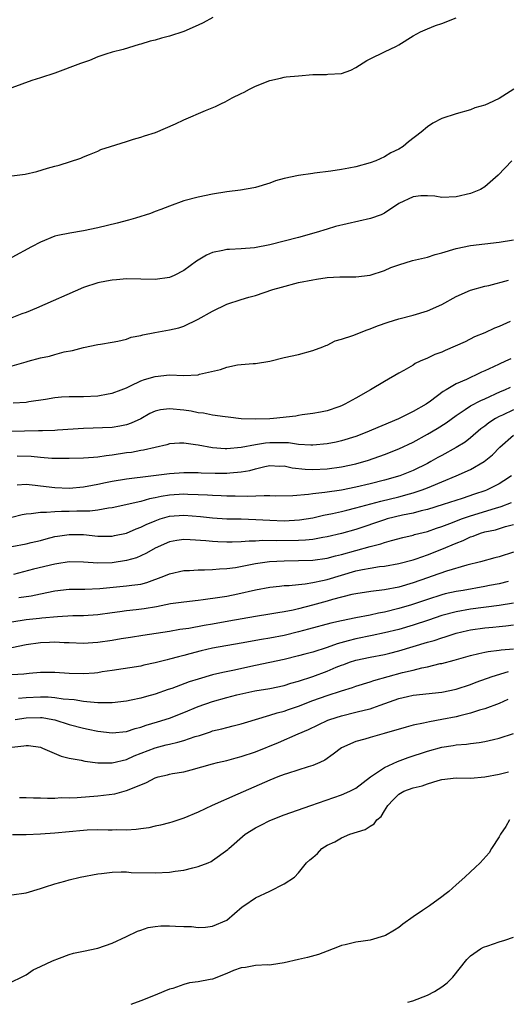
# Model space of a CAD drawing. Units: inches. Extents: x 2685000 to 2687309, y 1550634 to 1551000.
# Drawn here: x 2685266 to 2685334, y 1550635 to 1550773 of the extents above; entities that cross this region are included whole.
import ezdxf

# ---------------------------------------------------------------- set-up
doc = ezdxf.new("R2010")
doc.units = ezdxf.units.IN
doc.header["$MEASUREMENT"] = 0
doc.layers.add('LD26851548_2ft', color=143, linetype='Continuous')

msp = doc.modelspace()

# ---------------------------------------------------------------- linework, layer by layer
at = {"layer": 'LD26851548_2ft'}
for points, elevation in [([(2685293.06, 1550773), (2685291.73, 1550772.27), (2685291, 1550771.92), (2685289, 1550771.06), (2685287, 1550770.37), (2685285.91, 1550770.09), (2685285, 1550769.81), (2685284.31, 1550769.69), (2685283, 1550769.26), (2685282.76, 1550769.24), (2685280.53, 1550768.53), (2685279, 1550768.14), (2685278.12, 1550767.88), (2685277, 1550767.5), (2685275.84, 1550767), (2685274.58, 1550766.58), (2685271, 1550765.22), (2685269, 1550764.55), (2685267.79, 1550764.21), (2685265, 1550763.16)], 8914), ([(2685265, 1550750.87), (2685266.88, 1550751.12), (2685268.52, 1550751.48), (2685269.97, 1550751.97), (2685271, 1550752.25), (2685271.62, 1550752.38), (2685274.63, 1550753.37), (2685275, 1550753.54), (2685275.86, 1550753.86), (2685277, 1550754.32), (2685277.44, 1550754.56), (2685278.78, 1550755), (2685281, 1550755.68), (2685281.97, 1550756.03), (2685283, 1550756.28), (2685283.53, 1550756.47), (2685285.04, 1550756.96), (2685287.85, 1550758.15), (2685289, 1550758.7), (2685292.03, 1550760.03), (2685293.41, 1550760.58), (2685294.25, 1550761), (2685294.77, 1550761.23), (2685295.78, 1550761.78), (2685297, 1550762.38), (2685297.45, 1550762.55), (2685298.17, 1550763), (2685298.73, 1550763.27), (2685299, 1550763.42), (2685301, 1550764.21), (2685302.51, 1550764.51), (2685303, 1550764.65), (2685303.29, 1550764.71), (2685305, 1550764.87), (2685307, 1550765.02), (2685308.94, 1550765.06), (2685309.09, 1550765.09), (2685311, 1550765.2), (2685312.34, 1550765.66), (2685313, 1550766), (2685314.54, 1550767), (2685315, 1550767.24), (2685317, 1550768.18), (2685318.67, 1550769), (2685319, 1550769.19), (2685321, 1550770.43), (2685322.05, 1550771), (2685323, 1550771.41), (2685324.13, 1550771.87), (2685325, 1550772.15), (2685327, 1550772.97)], 8916), ([(2685335.05, 1550763), (2685333, 1550761.71), (2685331.51, 1550761), (2685331, 1550760.77), (2685329.63, 1550760.37), (2685329, 1550760.11), (2685327, 1550759.56), (2685325, 1550758.91), (2685323.77, 1550758.23), (2685323, 1550757.73), (2685322.12, 1550757), (2685320.37, 1550755.63), (2685319.63, 1550755), (2685319, 1550754.63), (2685317.91, 1550754.09), (2685317, 1550753.53), (2685315.81, 1550753), (2685315, 1550752.71), (2685313, 1550752.17), (2685312.03, 1550751.97), (2685311, 1550751.77), (2685309.55, 1550751.55), (2685307.25, 1550751.25), (2685307, 1550751.23), (2685305, 1550750.96), (2685303, 1550750.52), (2685301.82, 1550750.18), (2685301, 1550749.88), (2685299, 1550749.28), (2685298.77, 1550749.23), (2685296.9, 1550748.9), (2685295, 1550748.66), (2685293, 1550748.33), (2685291, 1550747.93), (2685289, 1550747.4), (2685287, 1550746.67), (2685285.82, 1550746.18), (2685285, 1550745.91), (2685284.35, 1550745.65), (2685282.28, 1550745), (2685281.29, 1550744.71), (2685279.71, 1550744.29), (2685277, 1550743.62), (2685275, 1550743.2), (2685273.09, 1550742.91), (2685271.43, 1550742.57), (2685271, 1550742.45), (2685269, 1550741.65), (2685267.74, 1550741), (2685265, 1550739.49)], 8918), ([(2685334.79, 1550753), (2685332.89, 1550751), (2685331, 1550749.36), (2685330.42, 1550749), (2685329, 1550748.44), (2685327, 1550747.95), (2685325, 1550747.87), (2685324.03, 1550748.03), (2685323, 1550748.11), (2685322.09, 1550748.09), (2685321, 1550747.98), (2685319, 1550747.02), (2685317, 1550745.68), (2685316.54, 1550745.46), (2685315.08, 1550744.92), (2685313.45, 1550744.55), (2685311.8, 1550744.2), (2685310.19, 1550743.81), (2685309, 1550743.46), (2685307.5, 1550743), (2685305, 1550742.28), (2685303, 1550741.75), (2685301, 1550741.27), (2685298.86, 1550740.86), (2685297, 1550740.68), (2685295.38, 1550740.62), (2685295, 1550740.59), (2685294.47, 1550740.47), (2685293, 1550740.19), (2685292.18, 1550739.82), (2685291, 1550739.13), (2685290.8, 1550739), (2685289, 1550737.68), (2685287.66, 1550737), (2685287, 1550736.7), (2685285, 1550736.43), (2685283, 1550736.47), (2685281, 1550736.49), (2685279.62, 1550736.38), (2685279, 1550736.34), (2685278.2, 1550736.2), (2685277, 1550735.96), (2685275, 1550735.3), (2685268.43, 1550732.43), (2685267, 1550731.83), (2685266.39, 1550731.61), (2685265, 1550731.05)], 8920), ([(2685264.07, 1550724.07), (2685267, 1550724.93), (2685267.3, 1550725), (2685269, 1550725.47), (2685270.27, 1550725.73), (2685271, 1550725.97), (2685272.33, 1550726.33), (2685273.47, 1550726.53), (2685275, 1550726.94), (2685277, 1550727.33), (2685277.38, 1550727.38), (2685279, 1550727.67), (2685279.79, 1550727.79), (2685281, 1550728.1), (2685281.65, 1550728.35), (2685283, 1550728.61), (2685283.3, 1550728.7), (2685284.98, 1550729.02), (2685287, 1550729.37), (2685288.31, 1550729.69), (2685289, 1550729.9), (2685291, 1550730.87), (2685293, 1550732.01), (2685295, 1550732.96), (2685297, 1550733.61), (2685298.07, 1550733.93), (2685299, 1550734.18), (2685301.45, 1550735), (2685302.63, 1550735.37), (2685305, 1550735.98), (2685307, 1550736.39), (2685307.55, 1550736.45), (2685309, 1550736.69), (2685310.79, 1550736.79), (2685311.22, 1550736.78), (2685313, 1550736.79), (2685315, 1550737.01), (2685317, 1550737.68), (2685317.91, 1550738.09), (2685319, 1550738.49), (2685320.93, 1550739.07), (2685323, 1550739.56), (2685324.1, 1550739.9), (2685325, 1550740.12), (2685327, 1550740.73), (2685329, 1550741.15), (2685331, 1550741.41), (2685333, 1550741.64), (2685335, 1550741.97)], 8922), ([(2685265.18, 1550719.18), (2685267, 1550719.31), (2685267.38, 1550719.38), (2685269.72, 1550719.72), (2685271, 1550719.94), (2685271.96, 1550720.04), (2685273, 1550720.09), (2685274.08, 1550720.08), (2685275, 1550720.1), (2685277, 1550720.19), (2685278.46, 1550720.46), (2685279, 1550720.53), (2685280.26, 1550721), (2685281, 1550721.31), (2685281.56, 1550721.56), (2685283, 1550722.27), (2685283.53, 1550722.47), (2685285, 1550722.9), (2685287, 1550723.09), (2685289, 1550723.04), (2685291, 1550723.13), (2685291.19, 1550723.19), (2685294.15, 1550723.85), (2685295, 1550724.19), (2685296.49, 1550724.49), (2685297, 1550724.55), (2685298.68, 1550724.68), (2685299, 1550724.69), (2685301, 1550725.04), (2685303, 1550725.53), (2685305, 1550725.97), (2685307, 1550726.49), (2685308.4, 1550727), (2685308.81, 1550727.19), (2685309, 1550727.24), (2685310.15, 1550727.85), (2685311, 1550728.07), (2685312.6, 1550728.6), (2685314.59, 1550729.41), (2685315, 1550729.51), (2685316.05, 1550729.95), (2685317.54, 1550730.46), (2685319, 1550730.91), (2685321, 1550731.43), (2685323, 1550732.03), (2685325, 1550732.94), (2685327, 1550734.05), (2685329, 1550734.91), (2685331, 1550735.47), (2685331.6, 1550735.6), (2685334.32, 1550736.32)], 8924), ([(2685334.57, 1550730.57), (2685333, 1550729.88), (2685332.37, 1550729.63), (2685331, 1550728.97), (2685329.6, 1550728.4), (2685328.26, 1550727.74), (2685326.9, 1550727.1), (2685325.49, 1550726.51), (2685325, 1550726.28), (2685324.06, 1550725.94), (2685323, 1550725.43), (2685321.99, 1550725), (2685321.31, 1550724.69), (2685321, 1550724.47), (2685319.73, 1550723.73), (2685319, 1550723.33), (2685317, 1550722.19), (2685315.07, 1550721), (2685313, 1550719.87), (2685311.47, 1550719), (2685311, 1550718.79), (2685310.66, 1550718.66), (2685309, 1550718.09), (2685308.08, 1550717.92), (2685307, 1550717.69), (2685305.51, 1550717.51), (2685305, 1550717.44), (2685304.64, 1550717.36), (2685301.55, 1550717), (2685301, 1550716.96), (2685299, 1550716.9), (2685297, 1550716.98), (2685295.2, 1550717.2), (2685294.77, 1550717.23), (2685293, 1550717.47), (2685291.74, 1550717.74), (2685291, 1550717.79), (2685290.02, 1550718.02), (2685289, 1550718.16), (2685287, 1550718.38), (2685285.77, 1550718.23), (2685285, 1550718.06), (2685284.27, 1550717.73), (2685283.01, 1550716.99), (2685281.66, 1550716.34), (2685281, 1550716.11), (2685280.07, 1550715.93), (2685279, 1550715.75), (2685275, 1550715.63), (2685271.39, 1550715.39), (2685271, 1550715.35), (2685269.31, 1550715.31), (2685268.73, 1550715.27), (2685264.82, 1550715.18)], 8926), ([(2685334.65, 1550725.35), (2685333.92, 1550725), (2685333, 1550724.61), (2685332.21, 1550724.21), (2685331, 1550723.65), (2685330.54, 1550723.46), (2685329.64, 1550723), (2685329.19, 1550722.81), (2685328.46, 1550722.46), (2685327, 1550721.84), (2685325.62, 1550721), (2685325.22, 1550720.78), (2685323.45, 1550719.45), (2685322.81, 1550719), (2685321, 1550717.98), (2685318.96, 1550716.96), (2685314.34, 1550715), (2685313, 1550714.5), (2685311, 1550713.89), (2685310.27, 1550713.73), (2685309, 1550713.47), (2685307, 1550713.28), (2685306.73, 1550713.27), (2685305, 1550713.39), (2685303.6, 1550713.6), (2685303, 1550713.62), (2685302.39, 1550713.61), (2685301, 1550713.64), (2685300.41, 1550713.59), (2685299, 1550713.35), (2685297, 1550712.95), (2685295, 1550712.79), (2685294.79, 1550712.79), (2685293, 1550712.94), (2685291, 1550713.28), (2685290.65, 1550713.35), (2685289, 1550713.55), (2685288.43, 1550713.57), (2685287, 1550713.46), (2685286.65, 1550713.35), (2685283.4, 1550712.6), (2685283, 1550712.55), (2685281.71, 1550712.29), (2685281, 1550712.2), (2685279, 1550711.88), (2685278.19, 1550711.81), (2685277, 1550711.61), (2685276.4, 1550711.59), (2685275, 1550711.47), (2685273, 1550711.41), (2685271, 1550711.42), (2685270.57, 1550711.43), (2685269, 1550711.55), (2685267.69, 1550711.69), (2685265.74, 1550711.74)], 8928), ([(2685265.77, 1550707.77), (2685267, 1550707.85), (2685268.27, 1550707.73), (2685269, 1550707.61), (2685271, 1550707.36), (2685273, 1550707.28), (2685275, 1550707.46), (2685276.27, 1550707.73), (2685277, 1550707.85), (2685278.06, 1550708.06), (2685279, 1550708.27), (2685281, 1550708.61), (2685284.39, 1550709), (2685287, 1550709.33), (2685289, 1550709.48), (2685291, 1550709.48), (2685291.45, 1550709.45), (2685293.4, 1550709.4), (2685295, 1550709.39), (2685295.44, 1550709.44), (2685297, 1550709.56), (2685298.24, 1550709.76), (2685299, 1550709.99), (2685300.3, 1550710.3), (2685301, 1550710.43), (2685302.38, 1550710.38), (2685303, 1550710.39), (2685304.14, 1550710.14), (2685305.94, 1550709.94), (2685307, 1550709.88), (2685309, 1550709.97), (2685311, 1550710.26), (2685313, 1550710.7), (2685314.79, 1550711.21), (2685317, 1550711.98), (2685319, 1550712.78), (2685321, 1550713.73), (2685323, 1550714.83), (2685324.38, 1550715.62), (2685325.6, 1550716.4), (2685327, 1550717.44), (2685328.27, 1550718.27), (2685329, 1550718.77), (2685330.47, 1550719.53), (2685331, 1550719.76), (2685333.22, 1550720.78), (2685333.79, 1550721), (2685334.62, 1550721.38)], 8930), ([(2685335, 1550718.22), (2685333.5, 1550717.5), (2685333, 1550717.28), (2685332.5, 1550717), (2685331.59, 1550716.41), (2685331, 1550715.94), (2685330.45, 1550715.55), (2685329, 1550714.31), (2685328.27, 1550713.73), (2685327.04, 1550712.96), (2685325, 1550711.86), (2685324.45, 1550711.55), (2685323.5, 1550711), (2685323, 1550710.74), (2685321, 1550709.75), (2685319.15, 1550709), (2685317, 1550708.4), (2685315, 1550707.91), (2685313, 1550707.43), (2685311, 1550707.03), (2685308.67, 1550706.67), (2685307, 1550706.48), (2685306.39, 1550706.39), (2685304.24, 1550706.24), (2685301.81, 1550706.19), (2685301, 1550706.2), (2685300.23, 1550706.23), (2685297.89, 1550706.11), (2685296.16, 1550706.16), (2685295, 1550706.16), (2685294.21, 1550706.21), (2685293, 1550706.25), (2685292.31, 1550706.31), (2685291, 1550706.38), (2685289.59, 1550706.41), (2685289, 1550706.44), (2685287, 1550706.3), (2685285.87, 1550706.13), (2685285, 1550705.92), (2685284.21, 1550705.79), (2685283, 1550705.44), (2685279, 1550704.56), (2685278.51, 1550704.51), (2685277, 1550704.23), (2685275.91, 1550704.09), (2685274.08, 1550704.08), (2685273, 1550704.03), (2685271.96, 1550704.04), (2685271, 1550703.98), (2685269.87, 1550703.87), (2685269, 1550703.89), (2685267.69, 1550703.69), (2685267, 1550703.65), (2685266.45, 1550703.55), (2685265, 1550703.19)], 8932), ([(2685265, 1550699.14), (2685267, 1550699.54), (2685267.69, 1550699.69), (2685269, 1550699.99), (2685269.78, 1550700.22), (2685271, 1550700.52), (2685271.4, 1550700.6), (2685273, 1550700.84), (2685275, 1550700.81), (2685277, 1550700.61), (2685279, 1550700.61), (2685279.33, 1550700.67), (2685281, 1550701.02), (2685282.38, 1550701.62), (2685283, 1550701.83), (2685283.77, 1550702.23), (2685285, 1550702.75), (2685285.73, 1550703), (2685286.7, 1550703.3), (2685287, 1550703.37), (2685289, 1550703.53), (2685291.33, 1550703.33), (2685293, 1550703.13), (2685295, 1550703.03), (2685297.01, 1550702.99), (2685299.08, 1550702.92), (2685301, 1550702.81), (2685303, 1550702.75), (2685305.14, 1550702.86), (2685307, 1550703.16), (2685308.5, 1550703.5), (2685309.74, 1550703.74), (2685311, 1550704.04), (2685311.76, 1550704.24), (2685313, 1550704.52), (2685316.52, 1550705.48), (2685319, 1550706.07), (2685320.49, 1550706.49), (2685321, 1550706.62), (2685322.15, 1550707), (2685322.77, 1550707.23), (2685323.58, 1550707.58), (2685325, 1550708.15), (2685327.04, 1550709), (2685329, 1550709.89), (2685330.94, 1550711), (2685332.08, 1550711.92), (2685333.13, 1550713), (2685335, 1550714.67)], 8934), ([(2685334.72, 1550709), (2685333.69, 1550708.31), (2685333, 1550707.89), (2685331.24, 1550707), (2685331, 1550706.91), (2685329.56, 1550706.44), (2685327.86, 1550705.86), (2685325.2, 1550705), (2685323, 1550704.33), (2685322.13, 1550704.13), (2685321, 1550703.82), (2685319.51, 1550703.51), (2685317.4, 1550703), (2685317, 1550702.89), (2685313, 1550701.54), (2685311, 1550700.96), (2685309, 1550700.48), (2685308.39, 1550700.39), (2685307, 1550700.14), (2685305.97, 1550700.03), (2685305, 1550699.98), (2685301.92, 1550699.92), (2685300.04, 1550699.96), (2685299, 1550699.89), (2685298.11, 1550699.89), (2685297, 1550699.79), (2685295.74, 1550699.74), (2685295, 1550699.75), (2685293.78, 1550699.78), (2685293, 1550699.83), (2685292.07, 1550699.93), (2685289.92, 1550700.08), (2685289, 1550700.1), (2685288.03, 1550699.97), (2685287, 1550699.79), (2685285, 1550698.9), (2685283.8, 1550698.2), (2685283, 1550697.83), (2685282.42, 1550697.58), (2685281, 1550697.17), (2685279, 1550696.88), (2685277, 1550696.82), (2685275.03, 1550696.97), (2685273, 1550697), (2685271.27, 1550696.73), (2685271, 1550696.7), (2685268.02, 1550695.98), (2685265.24, 1550695.24)], 8936), ([(2685266.01, 1550692.01), (2685267.72, 1550692.28), (2685269, 1550692.56), (2685271, 1550692.95), (2685273, 1550693.19), (2685275.2, 1550693.2), (2685277.28, 1550693.28), (2685281, 1550693.64), (2685281.77, 1550693.77), (2685283, 1550693.91), (2685283.87, 1550694.13), (2685286.2, 1550695), (2685287, 1550695.35), (2685289, 1550695.79), (2685289.81, 1550695.81), (2685291, 1550695.89), (2685291.88, 1550695.88), (2685293, 1550695.92), (2685293.98, 1550696.02), (2685295, 1550696.07), (2685296.23, 1550696.23), (2685299, 1550696.75), (2685300.95, 1550697.05), (2685303, 1550697.16), (2685305, 1550697.17), (2685307, 1550697.24), (2685309, 1550697.52), (2685310.17, 1550697.83), (2685311, 1550698.02), (2685313, 1550698.59), (2685315, 1550699.14), (2685316.49, 1550699.51), (2685317, 1550699.7), (2685318, 1550700), (2685319.58, 1550700.42), (2685321, 1550700.75), (2685321.19, 1550700.81), (2685323, 1550701.25), (2685324.29, 1550701.71), (2685325, 1550701.92), (2685326.49, 1550702.49), (2685327.78, 1550703), (2685329, 1550703.43), (2685332.51, 1550704.51), (2685333.29, 1550704.71), (2685334.72, 1550705.28)], 8938), ([(2685265, 1550688.64), (2685267, 1550688.96), (2685268.85, 1550689.15), (2685269.2, 1550689.2), (2685271.39, 1550689.39), (2685273.5, 1550689.5), (2685275, 1550689.51), (2685277, 1550689.64), (2685279, 1550689.94), (2685280.08, 1550690.08), (2685281, 1550690.23), (2685282.37, 1550690.37), (2685283.49, 1550690.51), (2685285.22, 1550690.78), (2685287.17, 1550691.17), (2685289, 1550691.44), (2685291, 1550691.67), (2685291.73, 1550691.73), (2685294.05, 1550692.05), (2685295, 1550692.22), (2685296.53, 1550692.53), (2685299, 1550693.08), (2685301, 1550693.45), (2685302.38, 1550693.62), (2685303, 1550693.68), (2685303.71, 1550693.71), (2685305, 1550693.86), (2685305.93, 1550693.93), (2685307, 1550694.11), (2685308.38, 1550694.38), (2685309, 1550694.54), (2685313, 1550695.74), (2685313.95, 1550695.95), (2685315, 1550696.13), (2685316.33, 1550696.33), (2685317, 1550696.4), (2685319, 1550696.76), (2685321, 1550697.3), (2685321.44, 1550697.44), (2685323, 1550697.97), (2685325, 1550698.75), (2685327, 1550699.63), (2685328, 1550700), (2685329, 1550700.49), (2685329.39, 1550700.61), (2685330.41, 1550701), (2685331, 1550701.18), (2685332.51, 1550701.49), (2685333.92, 1550701.92), (2685335, 1550702.2)], 8940), ([(2685335, 1550698.35), (2685333, 1550697.72), (2685332.43, 1550697.57), (2685330.42, 1550697), (2685328.52, 1550696.52), (2685325.69, 1550695.69), (2685323.68, 1550695), (2685323, 1550694.78), (2685321, 1550694.09), (2685319, 1550693.49), (2685317, 1550693.09), (2685315.12, 1550692.88), (2685313, 1550692.55), (2685312.44, 1550692.44), (2685309.74, 1550691.74), (2685309, 1550691.52), (2685306.95, 1550690.95), (2685305, 1550690.45), (2685304.28, 1550690.28), (2685303, 1550690.03), (2685302.11, 1550689.89), (2685301, 1550689.69), (2685299, 1550689.38), (2685295.29, 1550688.7), (2685293, 1550688.31), (2685291.87, 1550688.13), (2685289.72, 1550687.72), (2685288.44, 1550687.56), (2685287, 1550687.3), (2685283.27, 1550686.73), (2685281.55, 1550686.45), (2685280.26, 1550686.26), (2685279, 1550686.03), (2685277, 1550685.73), (2685276.3, 1550685.7), (2685275, 1550685.61), (2685273, 1550685.69), (2685272.3, 1550685.7), (2685271, 1550685.77), (2685270.27, 1550685.73), (2685269, 1550685.69), (2685267, 1550685.4), (2685264.99, 1550685.01)], 8942), ([(2685334.27, 1550694.27), (2685333, 1550693.94), (2685331.69, 1550693.69), (2685331, 1550693.54), (2685327.99, 1550693), (2685327, 1550692.84), (2685325.48, 1550692.52), (2685325, 1550692.4), (2685323, 1550691.76), (2685320.8, 1550691), (2685319, 1550690.47), (2685317, 1550689.99), (2685316.16, 1550689.84), (2685315, 1550689.57), (2685313, 1550689.19), (2685311, 1550688.79), (2685309.54, 1550688.46), (2685306.4, 1550687.6), (2685305, 1550687.23), (2685303, 1550686.74), (2685301, 1550686.36), (2685299.83, 1550686.17), (2685297, 1550685.64), (2685293, 1550684.95), (2685291.42, 1550684.58), (2685289.84, 1550684.16), (2685289, 1550683.91), (2685288.26, 1550683.74), (2685287, 1550683.4), (2685286.67, 1550683.33), (2685285, 1550682.9), (2685283.44, 1550682.56), (2685283, 1550682.44), (2685279, 1550681.85), (2685277.63, 1550681.63), (2685277, 1550681.51), (2685276.54, 1550681.46), (2685275, 1550681.35), (2685273, 1550681.42), (2685271, 1550681.57), (2685269, 1550681.54), (2685267.41, 1550681.41), (2685266.69, 1550681.31), (2685265, 1550681.21)], 8944), ([(2685335, 1550691.22), (2685333, 1550690.9), (2685329, 1550690.39), (2685327, 1550690.03), (2685325, 1550689.49), (2685323.15, 1550688.85), (2685321, 1550688.16), (2685319, 1550687.58), (2685317, 1550687.07), (2685315.3, 1550686.7), (2685313, 1550686.27), (2685311.97, 1550685.97), (2685310.42, 1550685.58), (2685309, 1550685.06), (2685307, 1550684.41), (2685305.88, 1550684.12), (2685305, 1550683.86), (2685303, 1550683.39), (2685299, 1550682.52), (2685295.83, 1550681.83), (2685294.44, 1550681.56), (2685293, 1550681.21), (2685291, 1550680.63), (2685289.75, 1550680.25), (2685287.34, 1550679.34), (2685286.83, 1550679.17), (2685285, 1550678.52), (2685283.8, 1550678.2), (2685283, 1550677.96), (2685281.68, 1550677.68), (2685281, 1550677.55), (2685279, 1550677.32), (2685277.33, 1550677.33), (2685277, 1550677.31), (2685275.48, 1550677.48), (2685275, 1550677.49), (2685273.72, 1550677.72), (2685272.17, 1550677.83), (2685271, 1550678.01), (2685270.09, 1550678.09), (2685269, 1550678.09), (2685267, 1550678.02), (2685265.92, 1550677.92)], 8946), ([(2685265.47, 1550675), (2685267, 1550675.22), (2685269, 1550675.28), (2685269.26, 1550675.26), (2685270.73, 1550675), (2685271, 1550674.94), (2685273, 1550674.3), (2685275, 1550673.79), (2685275.66, 1550673.66), (2685277, 1550673.36), (2685279, 1550673.11), (2685281, 1550673.34), (2685282.24, 1550673.76), (2685283, 1550673.94), (2685283.78, 1550674.22), (2685285.34, 1550674.66), (2685287, 1550675.19), (2685289, 1550675.96), (2685291, 1550676.81), (2685293, 1550677.52), (2685295, 1550678.07), (2685296.43, 1550678.43), (2685298.93, 1550679), (2685301, 1550679.34), (2685303, 1550679.74), (2685303.95, 1550680.05), (2685305, 1550680.34), (2685307, 1550681.02), (2685309, 1550681.74), (2685310.28, 1550682.28), (2685311, 1550682.56), (2685311.32, 1550682.68), (2685312.14, 1550683), (2685313, 1550683.29), (2685315, 1550683.71), (2685317, 1550684.08), (2685317.75, 1550684.25), (2685319, 1550684.58), (2685323, 1550685.78), (2685323.96, 1550686.04), (2685325, 1550686.4), (2685325.47, 1550686.53), (2685327, 1550687.03), (2685328.6, 1550687.4), (2685329, 1550687.49), (2685331, 1550687.78), (2685332.12, 1550687.88), (2685333, 1550687.98), (2685333.94, 1550688.06), (2685335, 1550688.2)], 8948), ([(2685265, 1550671.11), (2685266.7, 1550671.3), (2685267, 1550671.37), (2685267.35, 1550671.35), (2685269, 1550671.11), (2685269.29, 1550671), (2685271.88, 1550669.88), (2685273, 1550669.59), (2685274.7, 1550669.3), (2685275.18, 1550669.18), (2685277, 1550668.96), (2685279, 1550668.94), (2685281, 1550669.41), (2685282.09, 1550669.91), (2685285, 1550671.06), (2685286.56, 1550671.44), (2685287, 1550671.57), (2685288.19, 1550671.81), (2685289, 1550672.05), (2685290.6, 1550672.6), (2685291.22, 1550672.78), (2685292.72, 1550673.28), (2685293, 1550673.39), (2685294.3, 1550673.7), (2685295, 1550673.9), (2685295.89, 1550674.11), (2685297, 1550674.39), (2685297.46, 1550674.54), (2685301, 1550675.58), (2685302.06, 1550675.94), (2685303, 1550676.16), (2685303.61, 1550676.39), (2685305, 1550676.86), (2685307, 1550677.63), (2685309, 1550678.34), (2685311, 1550679), (2685312.53, 1550679.47), (2685313, 1550679.65), (2685315, 1550680.26), (2685315.54, 1550680.46), (2685319.55, 1550681.55), (2685321, 1550681.89), (2685322.21, 1550682.21), (2685323, 1550682.36), (2685324.8, 1550682.8), (2685325, 1550682.83), (2685326.73, 1550683.27), (2685329, 1550683.94), (2685330.2, 1550684.2), (2685331, 1550684.41), (2685331.49, 1550684.51), (2685333, 1550684.66), (2685333.29, 1550684.71), (2685335, 1550684.85)], 8950), ([(2685266.09, 1550664.09), (2685267, 1550664.09), (2685268.04, 1550664.04), (2685269, 1550664.04), (2685269.99, 1550663.99), (2685271, 1550664.03), (2685271.91, 1550664.09), (2685273, 1550664.08), (2685274.11, 1550664.11), (2685277, 1550664.34), (2685279.37, 1550664.63), (2685281, 1550665.07), (2685283, 1550665.88), (2685283.82, 1550666.18), (2685285, 1550666.87), (2685285.44, 1550667), (2685286.72, 1550667.28), (2685287, 1550667.36), (2685287.44, 1550667.44), (2685289, 1550667.68), (2685290.05, 1550667.95), (2685293, 1550668.82), (2685293.71, 1550669), (2685295, 1550669.29), (2685296.34, 1550669.66), (2685297, 1550669.81), (2685299, 1550670.49), (2685302.22, 1550671.78), (2685304.96, 1550673), (2685306.39, 1550673.61), (2685309.1, 1550674.9), (2685309.37, 1550675), (2685311, 1550675.51), (2685313, 1550676), (2685314.36, 1550676.36), (2685315, 1550676.5), (2685315.39, 1550676.61), (2685316.41, 1550677), (2685319, 1550677.93), (2685320.22, 1550678.22), (2685321, 1550678.4), (2685325, 1550678.83), (2685327, 1550679.24), (2685329, 1550679.88), (2685329.81, 1550680.19), (2685332.06, 1550681), (2685334.32, 1550681.68)], 8952), ([(2685334.21, 1550677.79), (2685333, 1550677.25), (2685331, 1550676.47), (2685330.29, 1550676.29), (2685329, 1550675.86), (2685327.52, 1550675.52), (2685327, 1550675.38), (2685325.02, 1550674.98), (2685323.31, 1550674.69), (2685322.47, 1550674.47), (2685321, 1550674.18), (2685320.06, 1550673.94), (2685316.98, 1550673.02), (2685315, 1550672.48), (2685314.26, 1550672.26), (2685313, 1550671.93), (2685311, 1550671.04), (2685309.86, 1550670.14), (2685308.67, 1550669.33), (2685308, 1550669), (2685307, 1550668.55), (2685306.38, 1550668.38), (2685303.47, 1550667.47), (2685303, 1550667.32), (2685302.14, 1550667), (2685301, 1550666.53), (2685296.55, 1550664.55), (2685292.96, 1550663), (2685291, 1550662.04), (2685289, 1550661.2), (2685287.34, 1550660.66), (2685287, 1550660.57), (2685285.75, 1550660.25), (2685285, 1550660.09), (2685284.13, 1550659.87), (2685283, 1550659.72), (2685282.38, 1550659.62), (2685281, 1550659.55), (2685279.58, 1550659.58), (2685279, 1550659.55), (2685278.45, 1550659.55), (2685277, 1550659.58), (2685275.53, 1550659.53), (2685275, 1550659.5), (2685273, 1550659.33), (2685271, 1550659.14), (2685269, 1550658.97), (2685267, 1550658.88), (2685265.12, 1550658.88)], 8954), ([(2685265, 1550650.54), (2685267, 1550650.8), (2685269, 1550651.42), (2685269.58, 1550651.58), (2685271, 1550652.05), (2685272.42, 1550652.42), (2685273, 1550652.6), (2685274.53, 1550653), (2685277, 1550653.47), (2685277.51, 1550653.51), (2685279, 1550653.69), (2685280.27, 1550653.73), (2685281, 1550653.71), (2685281.65, 1550653.65), (2685285, 1550653.58), (2685287, 1550653.68), (2685287.8, 1550653.8), (2685289, 1550653.96), (2685290.29, 1550654.29), (2685291, 1550654.45), (2685292.39, 1550655), (2685292.81, 1550655.19), (2685293, 1550655.3), (2685295.15, 1550656.85), (2685295.3, 1550657), (2685297.57, 1550659), (2685299, 1550659.86), (2685299.74, 1550660.26), (2685301, 1550660.89), (2685303, 1550661.68), (2685306.75, 1550663), (2685311, 1550664.48), (2685312.19, 1550665), (2685313, 1550665.42), (2685315.07, 1550667), (2685317, 1550668.31), (2685318.85, 1550669.15), (2685320.33, 1550669.67), (2685323, 1550670.58), (2685325, 1550671.15), (2685326.62, 1550671.38), (2685327, 1550671.46), (2685328.44, 1550671.56), (2685329, 1550671.65), (2685330.22, 1550671.78), (2685331, 1550671.92), (2685332.21, 1550672.21), (2685333, 1550672.38), (2685335, 1550673.05)], 8956), ([(2685265, 1550638.38), (2685266.36, 1550639), (2685267, 1550639.37), (2685267.97, 1550640.03), (2685269, 1550640.5), (2685270.68, 1550641.32), (2685271.66, 1550641.66), (2685273, 1550642.19), (2685273.61, 1550642.39), (2685275, 1550642.66), (2685277, 1550643.09), (2685279, 1550643.76), (2685281, 1550644.68), (2685282.54, 1550645.46), (2685283, 1550645.6), (2685284.03, 1550645.97), (2685285, 1550646.11), (2685285.81, 1550646.19), (2685287, 1550646.21), (2685287.87, 1550646.13), (2685289, 1550646.09), (2685290.09, 1550646.09), (2685291, 1550645.94), (2685292.02, 1550645.98), (2685293, 1550646.15), (2685295, 1550646.98), (2685297.17, 1550648.83), (2685297.4, 1550649), (2685299, 1550650.08), (2685301, 1550651.05), (2685303, 1550652.04), (2685304.44, 1550653), (2685305, 1550653.58), (2685306.15, 1550655), (2685306.62, 1550655.38), (2685307, 1550655.75), (2685307.69, 1550656.31), (2685308.26, 1550657), (2685309, 1550657.43), (2685310.09, 1550657.91), (2685311, 1550658.46), (2685312.2, 1550659), (2685314.34, 1550659.66), (2685315, 1550660.12), (2685315.59, 1550660.41), (2685315.94, 1550661), (2685316.56, 1550661.44), (2685317, 1550662.25), (2685317.47, 1550663), (2685318.24, 1550663.76), (2685319, 1550664.59), (2685319.73, 1550665), (2685321, 1550665.45), (2685322.27, 1550665.73), (2685323, 1550666.01), (2685324.5, 1550666.5), (2685325, 1550666.61), (2685327, 1550666.84), (2685329, 1550666.8), (2685331, 1550666.98), (2685333, 1550667.38), (2685334.31, 1550667.69)], 8958), ([(2685334.46, 1550661), (2685333.95, 1550660.05), (2685333.2, 1550659), (2685333, 1550658.63), (2685331.94, 1550657), (2685331.62, 1550656.38), (2685330.35, 1550655), (2685329.67, 1550654.33), (2685329, 1550653.74), (2685328.21, 1550653), (2685327, 1550651.93), (2685326, 1550651), (2685325.42, 1550650.58), (2685325, 1550650.25), (2685323.31, 1550649), (2685322.31, 1550648.31), (2685321, 1550647.45), (2685319.58, 1550646.42), (2685319, 1550645.96), (2685318.42, 1550645.58), (2685317.15, 1550644.85), (2685317, 1550644.79), (2685315, 1550644.21), (2685314.05, 1550644.05), (2685313, 1550643.91), (2685311.55, 1550643.55), (2685311, 1550643.45), (2685310.69, 1550643.31), (2685309, 1550642.66), (2685307.81, 1550642.19), (2685306.25, 1550641.75), (2685305, 1550641.5), (2685303, 1550641.04), (2685301.26, 1550640.74), (2685301, 1550640.71), (2685300.73, 1550640.73), (2685299, 1550640.63), (2685297.64, 1550640.36), (2685297, 1550640.33), (2685295.94, 1550639.94), (2685295, 1550639.55), (2685293, 1550638.76), (2685292.68, 1550638.68), (2685291, 1550638.35), (2685289.79, 1550638.21), (2685289, 1550638), (2685287.46, 1550637.46), (2685287, 1550637.34), (2685286.22, 1550637), (2685285, 1550636.51), (2685283, 1550635.74), (2685281.6, 1550635.23)], 8960), ([(2685320.29, 1550635.51), (2685320.99, 1550635.72), (2685323, 1550636.5), (2685324.01, 1550637), (2685325, 1550637.68), (2685325.75, 1550638.25), (2685326.57, 1550639), (2685328.5, 1550641.5), (2685329, 1550642.01), (2685330.43, 1550643), (2685330.81, 1550643.19), (2685331.42, 1550643.42), (2685333, 1550643.95), (2685333.81, 1550644.19), (2685335, 1550644.62)], 8962)]:
    msp.add_lwpolyline(points, dxfattribs=dict(at, elevation=elevation))

doc.saveas('drawing.dxf')
